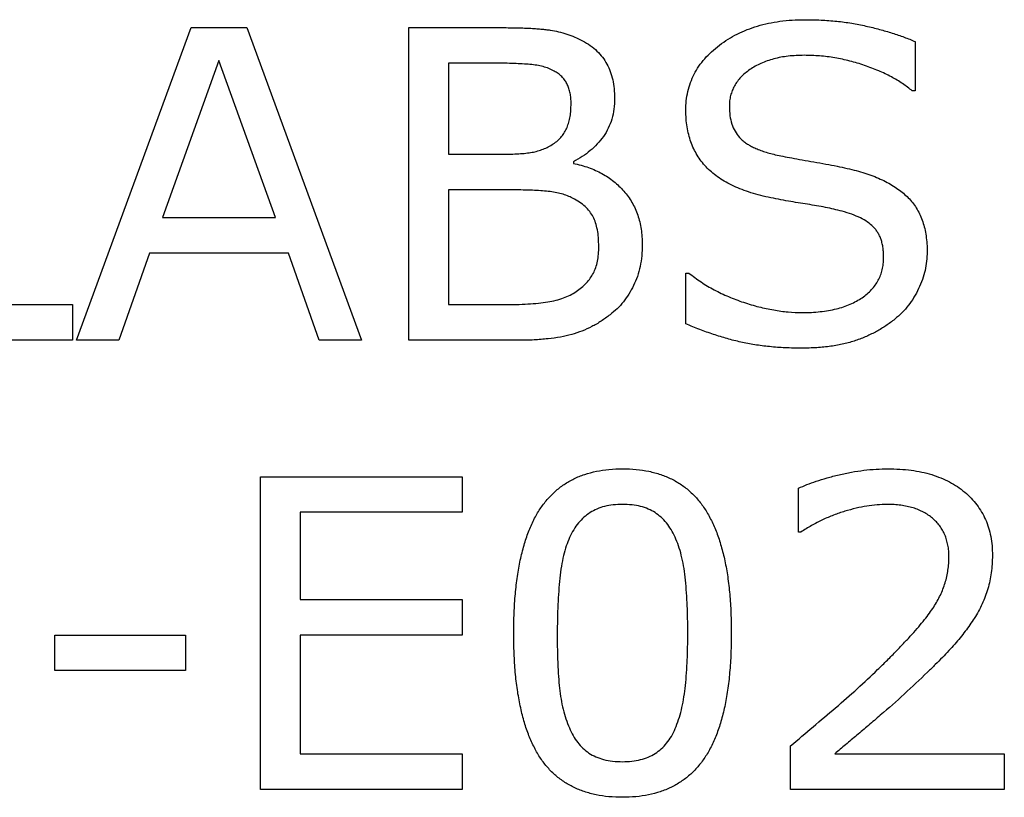
# Model space of a CAD drawing. Extents: x 2 to 278, y 1 to 215.
# Drawn here: x 229 to 235, y 105 to 110 of the extents above; entities that cross this region are included whole.
import ezdxf

# ---------------------------------------------------------------- set-up
doc = ezdxf.new("R2010")
doc.units = 0
doc.linetypes.add('SLD-SOLID', pattern=[0])
doc.layers.get('0').update_dxf_attribs({"linetype": 'CONTINUOUS'})

msp = doc.modelspace()

# ---------------------------------------------------------------- linework, layer by layer
at = {"color": 7, "linetype": 'SLD-SOLID'}
for p, q in [((228.8833, 107.9922), (229.6363, 110.0469)), ((229.6363, 110.0469), (230.0029, 110.0469)), ((230.0029, 110.0469), (230.7559, 107.9922)), ((231.068, 110.0469), (231.667, 110.0469)), ((231.068, 107.9922), (231.068, 110.0469)), ((234.3971, 109.955), (234.3971, 109.6307)), ((229.8196, 109.8311), (229.4474, 108.7985)), ((230.1906, 108.7985), (229.8196, 109.8311)), ((231.6495, 109.8128), (231.3281, 109.8128)), ((231.3281, 109.8128), (231.3281, 109.2146)), ((234.3971, 109.6307), (234.3776, 109.6307)), ((231.3281, 109.2146), (231.6768, 109.2146)), ((232.1494, 109.1654), (232.1494, 109.1544)), ((231.7556, 108.9805), (231.3281, 108.9805)), ((231.3281, 108.9805), (231.3281, 108.2263)), ((229.4474, 108.7985), (230.1906, 108.7985)), ((229.3632, 108.5644), (229.1605, 107.9922)), ((230.276, 108.5644), (229.3632, 108.5644)), ((230.4787, 107.9922), (230.276, 108.5644)), ((232.8886, 108.4343), (232.9081, 108.4343)), ((232.8886, 108.1003), (232.8886, 108.4343)), ((227.843, 108.2263), (228.8573, 108.2263)), ((228.8573, 108.2263), (228.8573, 107.9922)), ((231.3281, 108.2263), (231.6881, 108.2263)), ((228.8573, 107.9922), (227.5829, 107.9922)), ((229.1605, 107.9922), (228.8833, 107.9922)), ((230.7559, 107.9922), (230.4787, 107.9922)), ((231.7893, 107.9922), (231.068, 107.9922)), ((230.0927, 107.0958), (231.4191, 107.0958)), ((230.0927, 105.0411), (230.0927, 107.0958)), ((231.4191, 107.0958), (231.4191, 106.8617)), ((233.6298, 106.7316), (233.6298, 107.0202)), ((230.3528, 106.8617), (230.3528, 106.2895)), ((231.4191, 106.8617), (230.3528, 106.8617)), ((233.644, 106.7316), (233.6298, 106.7316)), ((230.3528, 106.2895), (231.4191, 106.2895)), ((231.4191, 106.2895), (231.4191, 106.0554)), ((228.7403, 106.0554), (229.5985, 106.0554)), ((228.7403, 105.8213), (228.7403, 106.0554)), ((229.5985, 106.0554), (229.5985, 105.8213)), ((230.3528, 106.0554), (230.3528, 105.2752)), ((231.4191, 106.0554), (230.3528, 106.0554)), ((229.5985, 105.8213), (228.7403, 105.8213)), ((233.5778, 105.0411), (233.5778, 105.3272)), ((230.3528, 105.2752), (231.4191, 105.2752)), ((231.4191, 105.2752), (231.4191, 105.0411)), ((233.8684, 105.2752), (234.9822, 105.2752)), ((234.9822, 105.2752), (234.9822, 105.0411)), ((231.4191, 105.0411), (230.0927, 105.0411)), ((234.9822, 105.0411), (233.5778, 105.0411))]:
    msp.add_line(p, q, dxfattribs=at)
for points, knots in [([(231.667, 110.0469), (231.6849, 110.0467), (231.7194, 110.0465), (231.7694, 110.0458), (231.816, 110.0445), (231.8591, 110.0431), (231.8988, 110.0405), (231.9348, 110.0377), (231.9675, 110.0346), (232.0064, 110.0291), (232.0524, 110.0204), (232.106, 110.0053), (232.1583, 109.9855), (232.1919, 109.969), (232.2087, 109.9607)], [0, 0, 0, 0, 0.09674, 0.186893, 0.270467, 0.348938, 0.42016, 0.485586, 0.544507, 0.597779, 0.697813, 0.797573, 0.898701, 1, 1, 1, 1]), ([(232.8886, 109.5027), (232.8891, 109.524), (232.8901, 109.566), (232.9013, 109.6273), (232.9181, 109.686), (232.9428, 109.7414), (232.974, 109.794), (233.0122, 109.8435), (233.0575, 109.8898), (233.1092, 109.9327), (233.1659, 109.9718), (233.2271, 110.0057), (233.2918, 110.0346), (233.3603, 110.0582), (233.4325, 110.0765), (233.5085, 110.0892), (233.588, 110.0978), (233.6424, 110.0985), (233.67, 110.0989)], [0, 0, 0, 0, 0.058241, 0.114643, 0.16986, 0.224931, 0.280082, 0.336622, 0.395571, 0.456858, 0.520264, 0.583453, 0.647966, 0.713812, 0.781474, 0.851397, 0.924389, 1, 1, 1, 1]), ([(233.67, 110.0989), (233.7058, 110.0984), (233.7761, 110.0976), (233.8792, 110.0897), (233.9779, 110.077), (234.0716, 110.0584), (234.1605, 110.0364), (234.2443, 110.0121), (234.3229, 109.9856), (234.3728, 109.965), (234.3971, 109.955)], [0, 0, 0, 0, 0.143813, 0.28253, 0.415472, 0.543642, 0.666483, 0.783334, 0.894419, 1, 1, 1, 1]), ([(232.2087, 109.9607), (232.2264, 109.9505), (232.2605, 109.9308), (232.305, 109.8939), (232.3421, 109.8531), (232.3714, 109.8076), (232.3933, 109.7577), (232.4093, 109.7035), (232.4186, 109.6446), (232.4198, 109.6038), (232.4204, 109.5828)], [0, 0, 0, 0, 0.133466, 0.257643, 0.377018, 0.493189, 0.61076, 0.732891, 0.862283, 1, 1, 1, 1]), ([(233.6676, 109.8648), (233.6494, 109.8644), (233.614, 109.8637), (233.5623, 109.8598), (233.5134, 109.8526), (233.4673, 109.8417), (233.4236, 109.8291), (233.3829, 109.8127), (233.3449, 109.7935), (233.3096, 109.7718), (233.2782, 109.7475), (233.2504, 109.7218), (233.2272, 109.694), (233.2077, 109.6646), (233.1932, 109.6331), (233.1824, 109.6001), (233.1757, 109.5654), (233.175, 109.5416), (233.1747, 109.5295)], [0, 0, 0, 0, 0.082015, 0.159952, 0.234187, 0.305125, 0.37345, 0.439341, 0.503089, 0.565734, 0.625937, 0.682201, 0.736485, 0.789087, 0.841089, 0.892551, 0.945466, 1, 1, 1, 1]), ([(234.3776, 109.6307), (234.3565, 109.6473), (234.313, 109.6817), (234.2384, 109.7251), (234.155, 109.7648), (234.0636, 109.7996), (233.9675, 109.8288), (233.8685, 109.8494), (233.7685, 109.8626), (233.7012, 109.8641), (233.6676, 109.8648)], [0, 0, 0, 0, 0.10561, 0.218147, 0.339465, 0.469263, 0.603047, 0.735095, 0.867479, 1, 1, 1, 1]), ([(232.0307, 109.7571), (232.0196, 109.7631), (231.9969, 109.7753), (231.9594, 109.7885), (231.9187, 109.7983), (231.8741, 109.8039), (231.8254, 109.8079), (231.7716, 109.8105), (231.7124, 109.8128), (231.6711, 109.8128), (231.6495, 109.8128)], [0, 0, 0, 0, 0.09706, 0.198062, 0.305366, 0.419137, 0.543741, 0.681665, 0.834094, 1, 1, 1, 1]), ([(232.1343, 109.547), (232.134, 109.5591), (232.1334, 109.5822), (232.129, 109.6155), (232.1213, 109.6458), (232.1102, 109.6734), (232.096, 109.6984), (232.0781, 109.721), (232.0562, 109.7409), (232.0393, 109.7517), (232.0307, 109.7571)], [0, 0, 0, 0, 0.14686, 0.28161, 0.407552, 0.526629, 0.642561, 0.756352, 0.876553, 1, 1, 1, 1]), ([(232.4204, 109.5828), (232.4197, 109.559), (232.4182, 109.5129), (232.4039, 109.4465), (232.3809, 109.3855), (232.3477, 109.3307), (232.3071, 109.2816), (232.2607, 109.2372), (232.208, 109.1978), (232.1692, 109.1763), (232.1494, 109.1654)], [0, 0, 0, 0, 0.135431, 0.262525, 0.385021, 0.50556, 0.626312, 0.747041, 0.871239, 1, 1, 1, 1]), ([(232.0173, 109.2829), (232.0274, 109.29), (232.0472, 109.304), (232.0723, 109.3298), (232.0931, 109.3584), (232.1083, 109.3907), (232.1201, 109.4256), (232.1286, 109.4635), (232.1334, 109.5043), (232.134, 109.5325), (232.1343, 109.547)], [0, 0, 0, 0, 0.122832, 0.239719, 0.355325, 0.471926, 0.592622, 0.72075, 0.856103, 1, 1, 1, 1]), ([(233.1747, 109.5295), (233.1753, 109.509), (233.1766, 109.4697), (233.1894, 109.4142), (233.2101, 109.3654), (233.2351, 109.3305), (233.2598, 109.3065), (233.2814, 109.2894), (233.3063, 109.2736), (233.3344, 109.259), (233.3656, 109.2457), (233.3997, 109.233), (233.4372, 109.2218), (233.4634, 109.2152), (233.477, 109.2117)], [0, 0, 0, 0, 0.126809, 0.242878, 0.349829, 0.453085, 0.505824, 0.56249, 0.62316, 0.688376, 0.757805, 0.832834, 0.913418, 1, 1, 1, 1]), ([(233.4307, 108.9322), (233.4084, 108.9372), (233.3649, 108.947), (233.3025, 108.9657), (233.2445, 108.9868), (233.1909, 109.0104), (233.1418, 109.0366), (233.0971, 109.0657), (233.0568, 109.0972), (233.021, 109.1318), (232.9896, 109.1688), (232.9626, 109.2086), (232.9397, 109.2511), (232.9211, 109.2963), (232.9064, 109.3442), (232.8958, 109.3946), (232.8897, 109.4478), (232.889, 109.4841), (232.8886, 109.5027)], [0, 0, 0, 0, 0.07914, 0.154595, 0.225589, 0.292848, 0.357332, 0.418403, 0.477573, 0.534348, 0.590311, 0.645392, 0.700845, 0.757254, 0.814723, 0.874204, 0.93564, 1, 1, 1, 1]), ([(231.6768, 109.2146), (231.6968, 109.2147), (231.7348, 109.215), (231.7884, 109.2174), (231.8356, 109.2214), (231.8773, 109.2267), (231.9151, 109.2355), (231.9507, 109.2477), (231.985, 109.2632), (232.0065, 109.2763), (232.0173, 109.2829)], [0, 0, 0, 0, 0.170546, 0.322798, 0.456953, 0.5733, 0.679787, 0.786913, 0.892095, 1, 1, 1, 1]), ([(233.477, 109.2117), (233.4935, 109.2083), (233.5295, 109.2009), (233.5883, 109.1895), (233.6563, 109.1769), (233.7313, 109.1641), (233.8078, 109.1511), (233.8807, 109.1368), (233.9472, 109.1223), (233.9893, 109.1119), (234.0094, 109.1069)], [0, 0, 0, 0, 0.093252, 0.203099, 0.331022, 0.475425, 0.623644, 0.760218, 0.885946, 1, 1, 1, 1]), ([(232.1494, 109.1544), (232.1665, 109.1506), (232.2001, 109.1431), (232.2488, 109.1279), (232.2946, 109.1098), (232.3377, 109.0885), (232.3778, 109.0642), (232.4152, 109.0367), (232.4497, 109.0062), (232.4814, 108.9729), (232.51, 108.9371), (232.535, 108.8988), (232.5556, 108.8579), (232.5729, 108.8149), (232.5862, 108.7696), (232.5955, 108.7218), (232.6013, 108.6719), (232.6021, 108.6378), (232.6025, 108.6205)], [0, 0, 0, 0, 0.068712, 0.134823, 0.199349, 0.261509, 0.322921, 0.382871, 0.443008, 0.503046, 0.562699, 0.622146, 0.681698, 0.741692, 0.803634, 0.86637, 0.932044, 1, 1, 1, 1]), ([(234.0094, 109.1069), (234.0281, 109.1017), (234.0647, 109.0915), (234.1173, 109.0731), (234.1665, 109.0529), (234.2121, 109.0307), (234.2537, 109.006), (234.2923, 108.9801), (234.3271, 108.9518), (234.3584, 108.9213), (234.3865, 108.8888), (234.41, 108.8525), (234.4305, 108.8136), (234.4466, 108.7712), (234.4599, 108.726), (234.4683, 108.6775), (234.4745, 108.626), (234.4749, 108.5907), (234.4751, 108.5725)], [0, 0, 0, 0, 0.075165, 0.146639, 0.215131, 0.280407, 0.342315, 0.401806, 0.459816, 0.515309, 0.570237, 0.625373, 0.681998, 0.739803, 0.800237, 0.863546, 0.929867, 1, 1, 1, 1]), ([(232.1445, 108.9261), (232.1331, 108.9315), (232.1095, 108.9426), (232.071, 108.9549), (232.029, 108.9648), (231.9832, 108.9709), (231.9331, 108.9752), (231.8784, 108.9785), (231.8186, 108.9799), (231.7771, 108.9803), (231.7556, 108.9805)], [0, 0, 0, 0, 0.095516, 0.197057, 0.305552, 0.421616, 0.54728, 0.686015, 0.836874, 1, 1, 1, 1]), ([(232.3164, 108.6087), (232.3159, 108.6281), (232.3151, 108.665), (232.3084, 108.7172), (232.2967, 108.7631), (232.2803, 108.8037), (232.2572, 108.8397), (232.2269, 108.8721), (232.189, 108.9017), (232.1598, 108.9177), (232.1445, 108.9261)], [0, 0, 0, 0, 0.1511286, 0.2874725, 0.409635, 0.5194501, 0.6272413, 0.7408196, 0.8641764, 1, 1, 1, 1]), ([(233.9159, 108.8399), (233.8797, 108.849), (233.8048, 108.8677), (233.6866, 108.8862), (233.5608, 108.9062), (233.4749, 108.9233), (233.4307, 108.9322)], [0, 0, 0, 0, 0.226444, 0.468493, 0.72609, 1, 1, 1, 1]), ([(234.189, 108.5335), (234.1887, 108.5446), (234.1881, 108.5662), (234.1855, 108.5975), (234.1803, 108.6266), (234.1724, 108.6533), (234.1633, 108.6781), (234.1512, 108.7001), (234.1376, 108.7202), (234.1155, 108.7441), (234.0824, 108.7709), (234.0347, 108.7979), (233.9788, 108.8221), (233.9376, 108.8338), (233.9159, 108.8399)], [0, 0, 0, 0, 0.073683, 0.143111, 0.207927, 0.2696, 0.327301, 0.382341, 0.435896, 0.488025, 0.597138, 0.716652, 0.850597, 1, 1, 1, 1]), ([(232.6025, 108.6205), (232.6018, 108.5958), (232.6005, 108.5478), (232.5897, 108.4779), (232.572, 108.4125), (232.5466, 108.3518), (232.515, 108.2962), (232.4793, 108.2447), (232.4377, 108.1989), (232.4064, 108.1727), (232.3908, 108.1596)], [0, 0, 0, 0, 0.140901, 0.273879, 0.40219, 0.526978, 0.648496, 0.7667, 0.883834, 1, 1, 1, 1]), ([(232.1681, 108.312), (232.1802, 108.321), (232.2037, 108.3384), (232.2349, 108.3678), (232.2607, 108.3992), (232.2816, 108.433), (232.2979, 108.4703), (232.3084, 108.5123), (232.3156, 108.5588), (232.3161, 108.5916), (232.3164, 108.6087)], [0, 0, 0, 0, 0.12999, 0.252357, 0.368645, 0.479907, 0.594556, 0.717886, 0.852609, 1, 1, 1, 1]), ([(234.4751, 108.5725), (234.4743, 108.5523), (234.4727, 108.5117), (234.4624, 108.4509), (234.4441, 108.3908), (234.4199, 108.3314), (234.3899, 108.2741), (234.3527, 108.2217), (234.3111, 108.1724), (234.2785, 108.1444), (234.2621, 108.1304)], [0, 0, 0, 0, 0.11978, 0.240222, 0.364118, 0.491523, 0.619675, 0.745892, 0.872182, 1, 1, 1, 1]), ([(233.6522, 108.1743), (233.6728, 108.1746), (233.7128, 108.1752), (233.7712, 108.1796), (233.826, 108.1874), (233.8774, 108.1977), (233.9252, 108.2116), (233.9695, 108.2286), (234.0104, 108.2485), (234.0476, 108.2713), (234.0809, 108.2966), (234.1094, 108.3246), (234.1343, 108.354), (234.1543, 108.3859), (234.1699, 108.4199), (234.1807, 108.456), (234.1881, 108.494), (234.1887, 108.5202), (234.189, 108.5335)], [0, 0, 0, 0, 0.0854152, 0.1659823, 0.2425656, 0.314837, 0.3832803, 0.448899, 0.5114551, 0.571478, 0.6295666, 0.6843881, 0.7370367, 0.7887815, 0.8400608, 0.891769, 0.9448772, 1, 1, 1, 1]), ([(232.9081, 108.4343), (232.9347, 108.4141), (232.9881, 108.3735), (233.0759, 108.3223), (233.1692, 108.2772), (233.2675, 108.2407), (233.3668, 108.2111), (233.4648, 108.1907), (233.5594, 108.1765), (233.6216, 108.175), (233.6522, 108.1743)], [0, 0, 0, 0, 0.124785, 0.250899, 0.37965, 0.511806, 0.642823, 0.767169, 0.885859, 1, 1, 1, 1]), ([(231.6881, 108.2263), (231.7166, 108.2265), (231.7708, 108.227), (231.8481, 108.2301), (231.9172, 108.2356), (231.9788, 108.2437), (232.0342, 108.2543), (232.0838, 108.2695), (232.1288, 108.2876), (232.1553, 108.3041), (232.1681, 108.312)], [0, 0, 0, 0, 0.172755, 0.329179, 0.469487, 0.593962, 0.7064, 0.811266, 0.908581, 1, 1, 1, 1]), ([(232.3908, 108.1596), (232.3714, 108.1453), (232.3329, 108.1168), (232.2709, 108.0811), (232.206, 108.052), (232.1375, 108.0288), (232.0627, 108.0122), (231.9798, 108.0008), (231.8877, 107.9934), (231.8231, 107.9926), (231.7893, 107.9922)], [0, 0, 0, 0, 0.113405, 0.225391, 0.335838, 0.447541, 0.56525, 0.695998, 0.84119, 1, 1, 1, 1]), ([(233.6501, 107.9402), (233.6139, 107.9406), (233.5434, 107.9414), (233.4403, 107.9494), (233.3429, 107.9617), (233.25, 107.9793), (233.1599, 108.0027), (233.0699, 108.0304), (232.9788, 108.0623), (232.9189, 108.0875), (232.8886, 108.1003)], [0, 0, 0, 0, 0.138396, 0.269871, 0.395274, 0.51398, 0.631119, 0.751436, 0.874033, 1, 1, 1, 1]), ([(234.2621, 108.1304), (234.2432, 108.1159), (234.205, 108.0869), (234.1425, 108.0493), (234.0754, 108.0171), (234.0037, 107.9889), (233.9256, 107.9669), (233.8404, 107.9513), (233.7477, 107.942), (233.6835, 107.9408), (233.6501, 107.9402)], [0, 0, 0, 0, 0.109376, 0.219786, 0.333735, 0.450404, 0.573149, 0.705267, 0.847051, 1, 1, 1, 1]), ([(231.7572, 106.0672), (231.7578, 106.1118), (231.7588, 106.198), (231.767, 106.3228), (231.78, 106.4386), (231.799, 106.5453), (231.8232, 106.6431), (231.8526, 106.7322), (231.8879, 106.8122), (231.9287, 106.8834), (231.9753, 106.9459), (232.0282, 107.0003), (232.0876, 107.0459), (232.1528, 107.0838), (232.2242, 107.1128), (232.3017, 107.1327), (232.385, 107.1458), (232.4427, 107.1471), (232.4724, 107.1478)], [0, 0, 0, 0, 0.090633, 0.175365, 0.25411, 0.327422, 0.395556, 0.458874, 0.517935, 0.572969, 0.625299, 0.676132, 0.726593, 0.777187, 0.828946, 0.88279, 0.939621, 1, 1, 1, 1]), ([(232.4724, 107.1478), (232.5024, 107.1471), (232.5606, 107.1457), (232.6449, 107.1329), (232.723, 107.1119), (232.7949, 107.0827), (232.8601, 107.0444), (232.9193, 106.998), (232.9722, 106.9431), (233.0181, 106.8793), (233.0586, 106.8074), (233.0933, 106.7271), (233.1224, 106.6382), (233.1467, 106.5411), (233.1651, 106.4353), (233.1784, 106.3211), (233.1859, 106.1982), (233.1871, 106.1134), (233.1877, 106.0696)], [0, 0, 0, 0, 0.061036, 0.118511, 0.173126, 0.225335, 0.276156, 0.326657, 0.377975, 0.430897, 0.48637, 0.545676, 0.608755, 0.676741, 0.749317, 0.827378, 0.910864, 1, 1, 1, 1]), ([(233.6298, 107.0202), (233.6477, 107.0283), (233.6857, 107.0455), (233.7484, 107.0673), (233.819, 107.0889), (233.8964, 107.1087), (233.9773, 107.1261), (234.0586, 107.1388), (234.1387, 107.1463), (234.1917, 107.1473), (234.2178, 107.1478)], [0, 0, 0, 0, 0.097333, 0.206398, 0.328415, 0.462806, 0.602003, 0.737769, 0.87047, 1, 1, 1, 1]), ([(234.2178, 107.1478), (234.2439, 107.1473), (234.2947, 107.1465), (234.3687, 107.1389), (234.4385, 107.1273), (234.5041, 107.111), (234.565, 107.0887), (234.6217, 107.0624), (234.6743, 107.0314), (234.7219, 106.9953), (234.765, 106.9555), (234.8022, 106.9115), (234.834, 106.8645), (234.8599, 106.8139), (234.8799, 106.7598), (234.8939, 106.7023), (234.9027, 106.6414), (234.9037, 106.5997), (234.9042, 106.5784)], [0, 0, 0, 0, 0.07749, 0.151267, 0.221233, 0.288253, 0.352185, 0.414086, 0.474137, 0.533759, 0.591699, 0.648361, 0.704751, 0.760499, 0.817298, 0.875903, 0.936603, 1, 1, 1, 1]), ([(232.4724, 106.9137), (232.4518, 106.9132), (232.4122, 106.9121), (232.3554, 106.9018), (232.3041, 106.8849), (232.2581, 106.8609), (232.2172, 106.8301), (232.1817, 106.7917), (232.1494, 106.7474), (232.133, 106.7136), (232.1246, 106.6963)], [0, 0, 0, 0, 0.141373, 0.271633, 0.394112, 0.510434, 0.625792, 0.743398, 0.867888, 1, 1, 1, 1]), ([(232.8179, 106.6987), (232.8094, 106.7156), (232.7931, 106.7484), (232.7627, 106.7929), (232.7266, 106.8297), (232.6869, 106.861), (232.6415, 106.8849), (232.5905, 106.9019), (232.5334, 106.9121), (232.4933, 106.9132), (232.4724, 106.9137)], [0, 0, 0, 0, 0.130234, 0.253324, 0.370505, 0.485287, 0.600872, 0.723431, 0.855641, 1, 1, 1, 1]), ([(234.2109, 106.9137), (234.1892, 106.9131), (234.1447, 106.912), (234.0767, 106.9027), (234.0059, 106.8892), (233.9333, 106.869), (233.8595, 106.8443), (233.7865, 106.8125), (233.7141, 106.7754), (233.6675, 106.7463), (233.644, 106.7316)], [0, 0, 0, 0, 0.10789, 0.221279, 0.340714, 0.466387, 0.595914, 0.727185, 0.862168, 1, 1, 1, 1]), ([(234.6181, 106.5695), (234.6179, 106.5827), (234.6174, 106.6083), (234.6117, 106.6455), (234.6039, 106.6807), (234.5921, 106.7138), (234.5765, 106.7443), (234.5581, 106.7729), (234.5359, 106.7989), (234.5107, 106.8228), (234.4827, 106.8446), (234.4514, 106.8627), (234.418, 106.8787), (234.3817, 106.8918), (234.3425, 106.9012), (234.301, 106.9088), (234.2568, 106.9126), (234.2265, 106.9133), (234.2109, 106.9137)], [0, 0, 0, 0, 0.065336, 0.127201, 0.186624, 0.244525, 0.301109, 0.356549, 0.412904, 0.470504, 0.529058, 0.5885, 0.64961, 0.713261, 0.779857, 0.849563, 0.922558, 1, 1, 1, 1]), ([(232.1246, 106.6963), (232.117, 106.678), (232.1011, 106.6395), (232.0838, 106.5759), (232.0698, 106.5049), (232.0595, 106.4268), (232.0526, 106.3429), (232.0474, 106.2546), (232.0441, 106.1622), (232.0436, 106.0993), (232.0433, 106.0672)], [0, 0, 0, 0, 0.092933, 0.195519, 0.309146, 0.433137, 0.565429, 0.704474, 0.849092, 1, 1, 1, 1]), ([(232.9016, 106.0696), (232.9013, 106.1036), (232.9009, 106.1694), (232.8976, 106.2644), (232.8925, 106.3525), (232.8848, 106.4338), (232.8748, 106.509), (232.86, 106.5778), (232.8423, 106.6411), (232.8259, 106.6799), (232.8179, 106.6987)], [0, 0, 0, 0, 0.1596511, 0.3085656, 0.4461934, 0.5739691, 0.6921584, 0.8020565, 0.9040987, 1, 1, 1, 1]), ([(234.1492, 105.8278), (234.1708, 105.8488), (234.2127, 105.8892), (234.2718, 105.9493), (234.3258, 106.006), (234.3754, 106.0583), (234.4182, 106.1087), (234.4567, 106.1548), (234.4897, 106.1979), (234.5179, 106.2384), (234.5421, 106.2776), (234.5624, 106.317), (234.5796, 106.3572), (234.594, 106.398), (234.6043, 106.44), (234.6127, 106.4824), (234.6171, 106.5258), (234.6178, 106.5549), (234.6181, 106.5695)], [0, 0, 0, 0, 0.099866, 0.193365, 0.279887, 0.359761, 0.432788, 0.499241, 0.559239, 0.612886, 0.662945, 0.712025, 0.759977, 0.808052, 0.855393, 0.903465, 0.951394, 1, 1, 1, 1]), ([(234.9042, 106.5784), (234.9038, 106.559), (234.903, 106.521), (234.8971, 106.4649), (234.8881, 106.4108), (234.8742, 106.3587), (234.8579, 106.3079), (234.8366, 106.2591), (234.8131, 106.2109), (234.7942, 106.1804), (234.7847, 106.1651)], [0, 0, 0, 0, 0.1332757, 0.2615461, 0.3872648, 0.5103862, 0.6320331, 0.7534802, 0.8763618, 1, 1, 1, 1]), ([(234.7847, 106.1651), (234.7655, 106.1363), (234.726, 106.0774), (234.668, 106.0082), (234.6168, 105.9518), (234.5743, 105.9067), (234.5274, 105.8595), (234.4945, 105.8277), (234.4775, 105.8112)], [0, 0, 0, 0, 0.2212449, 0.4529519, 0.5754385, 0.7076099, 0.8489067, 1, 1, 1, 1]), ([(232.4724, 104.9891), (232.4425, 104.9898), (232.3842, 104.9911), (232.3, 105.0041), (232.222, 105.0244), (232.1504, 105.0537), (232.0847, 105.0906), (232.0258, 105.1368), (231.9727, 105.1908), (231.9267, 105.2539), (231.8865, 105.3253), (231.8513, 105.4051), (231.8225, 105.494), (231.7987, 105.5916), (231.7796, 105.6978), (231.7665, 105.8131), (231.7589, 105.9372), (231.7578, 106.0229), (231.7572, 106.0672)], [0, 0, 0, 0, 0.060973, 0.118388, 0.172874, 0.22467, 0.275401, 0.32568, 0.376549, 0.428972, 0.484148, 0.542887, 0.606162, 0.674011, 0.747103, 0.82563, 0.909854, 1, 1, 1, 1]), ([(232.0433, 106.0672), (232.0434, 106.0327), (232.0436, 105.9665), (232.0464, 105.8717), (232.0514, 105.7857), (232.0574, 105.7075), (232.0672, 105.6356), (232.0809, 105.5684), (232.0988, 105.5047), (232.115, 105.4647), (232.123, 105.445)], [0, 0, 0, 0, 0.164101, 0.314107, 0.45075, 0.57345, 0.686481, 0.794892, 0.899373, 1, 1, 1, 1]), ([(233.1877, 106.0696), (233.1871, 106.0247), (233.1861, 105.9377), (233.1779, 105.8119), (233.1649, 105.6953), (233.146, 105.5878), (233.1212, 105.4898), (233.0919, 105.4007), (233.0566, 105.3209), (233.0155, 105.2502), (232.9682, 105.1886), (232.9157, 105.1347), (232.8564, 105.0895), (232.7911, 105.0528), (232.7199, 105.0236), (232.6425, 105.0037), (232.5594, 104.9912), (232.502, 104.9898), (232.4724, 104.9891)], [0, 0, 0, 0, 0.091407, 0.176641, 0.256162, 0.329703, 0.398133, 0.461415, 0.520191, 0.575095, 0.627122, 0.67773, 0.727609, 0.777901, 0.829631, 0.883445, 0.93993, 1, 1, 1, 1]), ([(232.8191, 105.4406), (232.8267, 105.4601), (232.8423, 105.5001), (232.8605, 105.564), (232.8745, 105.6327), (232.8849, 105.7067), (232.8925, 105.7868), (232.8976, 105.8743), (232.9009, 105.9694), (232.9013, 106.0354), (232.9016, 106.0696)], [0, 0, 0, 0, 0.09849, 0.201838, 0.311695, 0.42746, 0.552805, 0.68991, 0.838946, 1, 1, 1, 1]), ([(233.5778, 105.3272), (233.6269, 105.3691), (233.7252, 105.453), (233.8726, 105.5768), (234.0154, 105.7002), (234.1052, 105.7859), (234.1492, 105.8278)], [0, 0, 0, 0, 0.254953, 0.509968, 0.760118, 1, 1, 1, 1]), ([(234.4775, 105.8112), (234.4269, 105.763), (234.3255, 105.6665), (234.1944, 105.5514), (234.0895, 105.4621), (234.0137, 105.3973), (233.9399, 105.3357), (233.8919, 105.2951), (233.8684, 105.2752)], [0, 0, 0, 0, 0.25824, 0.517549, 0.64469, 0.767596, 0.885945, 1, 1, 1, 1]), ([(232.123, 105.445), (232.1309, 105.4279), (232.1463, 105.3945), (232.1765, 105.3497), (232.2112, 105.311), (232.2512, 105.2786), (232.2972, 105.2534), (232.3497, 105.2355), (232.4089, 105.2251), (232.4506, 105.2238), (232.4724, 105.2232)], [0, 0, 0, 0, 0.1279442, 0.2482369, 0.3644447, 0.4785791, 0.5947181, 0.7179627, 0.8521395, 1, 1, 1, 1]), ([(232.4724, 105.2232), (232.4931, 105.2237), (232.5329, 105.2248), (232.5898, 105.235), (232.6413, 105.2521), (232.6876, 105.2758), (232.7285, 105.3068), (232.7641, 105.345), (232.7955, 105.3895), (232.8111, 105.4232), (232.8191, 105.4406)], [0, 0, 0, 0, 0.141458, 0.272712, 0.395264, 0.512481, 0.627909, 0.745586, 0.869079, 1, 1, 1, 1])]:
    msp.add_open_spline(points, degree=3, knots=knots, dxfattribs=at)

doc.saveas('drawing.dxf')
